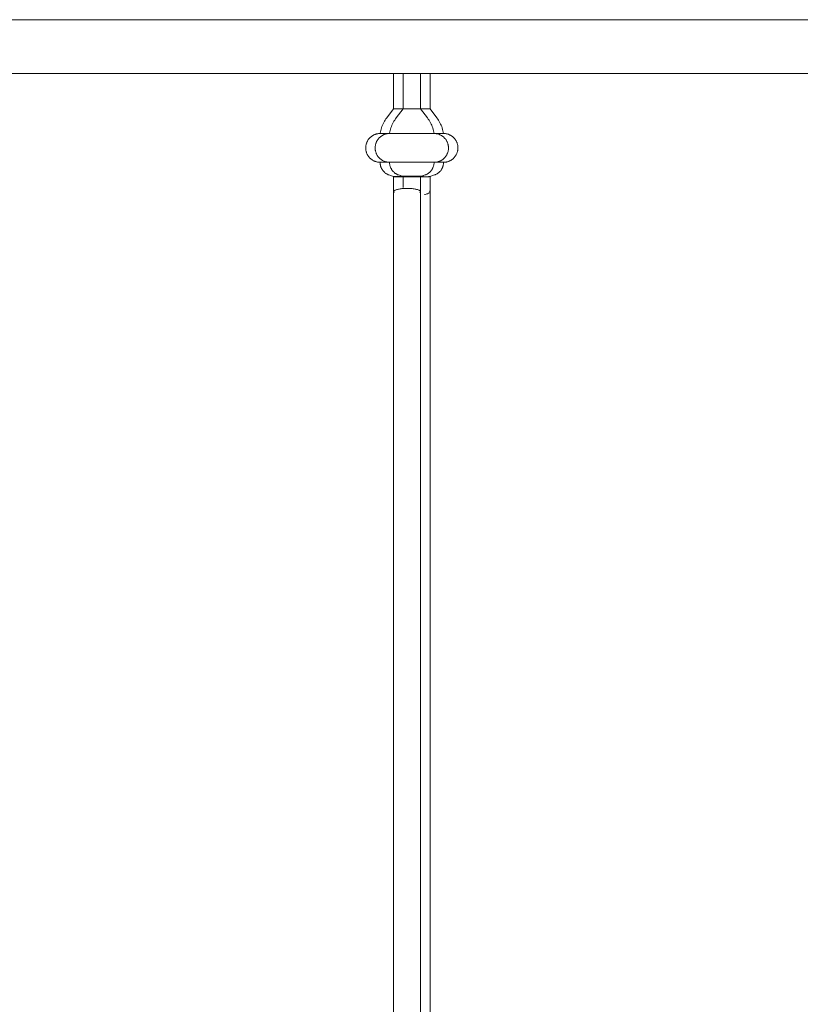
# Model space of a CAD drawing. Units: millimetres. Extents: x 1967 to 151967, y 1061 to 38106.
# Drawn here: x 76400 to 76768, y 14953 to 15416 of the extents above; entities that cross this region are included whole.
import ezdxf

# ---------------------------------------------------------------- set-up
doc = ezdxf.new("R2010")
doc.units = ezdxf.units.MM
doc.layers.add('A-FLORHRM', color=1, linetype='Continuous', lineweight=9)

# ---------------------------------------------------------------- blocks, each defined once
blk = doc.blocks.new('Railing - Belly Railing-V46-South')
at = {"layer": 'A-FLORHRM'}
for p, q in [((3836.55, 12885.18), (3836.55, 12901.7)), ((3849.25, 12901.7), (3849.25, 12885.18)), ((3833.36, 12880.95), (3836.55, 12885.18)), ((3839.72, 12885.18), (3841.25, 12885.18)), ((3842.9, 12885.18), (3839.72, 12885.18)), ((3849.25, 12885.18), (3842.9, 12885.18)), ((3844.54, 12885.18), (3849.25, 12885.18)), ((3849.25, 12885.18), (3852.43, 12880.95)), ((3855.61, 12873.52), (3830.19, 12873.52)), ((3830.19, 12873.52), (3855.61, 12873.52)), ((3855.61, 12859.97), (3830.19, 12859.97)), ((3830.19, 12859.97), (3855.61, 12859.97)), ((3836.57, 12853.2), (3834.37, 12854)), ((3851.42, 12854), (3849.23, 12853.2)), ((3849.25, 12846.08), (3849.25, 12449.17))]:
    blk.add_line(p, q, dxfattribs=at)
for points in [[(3833.36, 12880.95), (3832.97, 12880.4), (3832.6, 12879.84), (3832.25, 12879.27), (3831.92, 12878.68), (3831.62, 12878.08), (3831.34, 12877.47), (3831.09, 12876.85), (3830.86, 12876.22), (3830.66, 12875.58), (3830.48, 12874.93), (3830.33, 12874.28), (3830.21, 12873.62), (3830.19, 12873.52)], [(3855.61, 12873.52), (3855.49, 12874.18), (3855.34, 12874.83), (3855.17, 12875.48), (3854.97, 12876.12), (3854.74, 12876.76), (3854.49, 12877.38), (3854.22, 12877.99), (3853.92, 12878.6), (3853.6, 12879.18), (3853.25, 12879.76), (3852.88, 12880.32), (3852.49, 12880.87), (3852.43, 12880.95)], [(3830.19, 12873.52), (3829.92, 12873.51), (3829.65, 12873.5), (3829.38, 12873.47), (3829.11, 12873.43), (3828.84, 12873.38), (3828.58, 12873.32), (3828.32, 12873.25), (3828.06, 12873.17), (3827.8, 12873.08), (3827.55, 12872.98), (3827.3, 12872.87), (3827.06, 12872.75), (3826.82, 12872.62), (3826.59, 12872.48), (3826.36, 12872.33), (3826.14, 12872.18), (3825.93, 12872.01), (3825.72, 12871.84), (3825.52, 12871.65), (3825.33, 12871.46), (3825.14, 12871.26), (3824.97, 12871.06), (3824.8, 12870.85), (3824.64, 12870.63), (3824.49, 12870.4), (3824.35, 12870.17), (3824.21, 12869.94), (3824.09, 12869.69), (3823.98, 12869.45), (3823.87, 12869.2), (3823.78, 12868.94), (3823.7, 12868.69), (3823.63, 12868.42), (3823.56, 12868.16), (3823.51, 12867.89), (3823.47, 12867.63), (3823.44, 12867.36), (3823.42, 12867.09), (3823.41, 12866.82), (3823.42, 12866.55), (3823.43, 12866.27), (3823.45, 12866), (3823.49, 12865.74), (3823.54, 12865.47), (3823.59, 12865.2), (3823.66, 12864.94), (3823.74, 12864.68), (3823.82, 12864.42), (3823.92, 12864.17), (3824.03, 12863.92), (3824.15, 12863.68), (3824.27, 12863.44), (3824.41, 12863.21), (3824.56, 12862.98), (3824.71, 12862.76), (3824.88, 12862.54), (3825.05, 12862.33), (3825.23, 12862.13), (3825.42, 12861.93), (3825.61, 12861.75), (3825.82, 12861.57), (3826.03, 12861.4), (3826.24, 12861.24), (3826.47, 12861.08), (3826.7, 12860.94), (3826.93, 12860.8), (3827.17, 12860.68), (3827.42, 12860.56), (3827.67, 12860.46), (3827.92, 12860.36), (3828.18, 12860.27), (3828.44, 12860.2), (3828.7, 12860.13), (3828.97, 12860.08), (3829.23, 12860.04), (3829.5, 12860), (3829.77, 12859.98), (3830.04, 12859.97), (3830.19, 12859.97)], [(3835.84, 12873.52), (3835.42, 12873.52), (3835.01, 12873.52), (3834.62, 12873.52), (3834.24, 12873.52), (3833.88, 12873.52), (3833.53, 12873.52), (3833.19, 12873.52), (3832.87, 12873.52), (3832.57, 12873.52), (3832.28, 12873.52), (3832.01, 12873.52), (3831.75, 12873.52), (3831.52, 12873.52), (3831.3, 12873.52), (3831.1, 12873.52), (3830.92, 12873.52), (3830.76, 12873.52), (3830.62, 12873.52), (3830.5, 12873.52), (3830.4, 12873.52), (3830.32, 12873.52), (3830.25, 12873.52), (3830.21, 12873.52), (3830.19, 12873.52)], [(3830.19, 12873.52), (3830.2, 12873.52), (3830.23, 12873.52), (3830.28, 12873.52), (3830.35, 12873.52), (3830.44, 12873.52), (3830.55, 12873.52), (3830.68, 12873.52), (3830.83, 12873.52), (3831, 12873.52), (3831.19, 12873.52), (3831.4, 12873.52), (3831.63, 12873.52), (3831.87, 12873.52), (3832.13, 12873.52), (3832.41, 12873.52), (3832.7, 12873.52), (3833.02, 12873.52), (3833.34, 12873.52), (3833.69, 12873.52), (3834.04, 12873.52), (3834.42, 12873.52), (3834.8, 12873.52), (3835.2, 12873.52), (3835.61, 12873.52), (3836.03, 12873.52)], [(3841.24, 12873.52), (3841.75, 12873.52), (3842.25, 12873.52), (3842.76, 12873.52), (3843.27, 12873.52), (3843.78, 12873.52), (3844.28, 12873.52), (3844.79, 12873.52), (3845.29, 12873.52), (3845.79, 12873.52), (3846.28, 12873.52), (3846.77, 12873.52), (3847.25, 12873.52), (3847.72, 12873.52), (3848.19, 12873.52), (3848.65, 12873.52), (3849.09, 12873.52), (3849.53, 12873.52), (3849.96, 12873.52), (3850.38, 12873.52), (3850.78, 12873.52), (3851.18, 12873.52), (3851.55, 12873.52), (3851.92, 12873.52), (3852.27, 12873.52), (3852.61, 12873.52), (3852.93, 12873.52), (3853.23, 12873.52), (3853.52, 12873.52), (3853.79, 12873.52), (3854.04, 12873.52), (3854.28, 12873.52), (3854.49, 12873.52), (3854.69, 12873.52), (3854.87, 12873.52), (3855.03, 12873.52), (3855.18, 12873.52), (3855.3, 12873.52), (3855.4, 12873.52), (3855.48, 12873.52), (3855.54, 12873.52), (3855.58, 12873.52), (3855.6, 12873.52)], [(3855.61, 12873.52), (3855.6, 12873.52), (3855.57, 12873.52), (3855.52, 12873.52), (3855.45, 12873.52), (3855.35, 12873.52), (3855.24, 12873.52), (3855.11, 12873.52), (3854.96, 12873.52), (3854.79, 12873.52), (3854.6, 12873.52), (3854.4, 12873.52), (3854.17, 12873.52), (3853.93, 12873.52), (3853.67, 12873.52), (3853.39, 12873.52), (3853.09, 12873.52), (3852.78, 12873.52), (3852.45, 12873.52), (3852.11, 12873.52), (3851.75, 12873.52), (3851.38, 12873.52), (3851, 12873.52), (3850.6, 12873.52), (3850.19, 12873.52), (3849.77, 12873.52), (3849.33, 12873.52), (3848.89, 12873.52), (3848.44, 12873.52), (3847.97, 12873.52), (3847.5, 12873.52), (3847.03, 12873.52), (3846.54, 12873.52), (3846.05, 12873.52), (3845.56, 12873.52)], [(3855.61, 12859.97), (3855.88, 12859.97), (3856.15, 12859.99), (3856.42, 12860.02), (3856.69, 12860.05), (3856.95, 12860.1), (3857.22, 12860.16), (3857.48, 12860.23), (3857.74, 12860.31), (3857.99, 12860.4), (3858.25, 12860.5), (3858.49, 12860.61), (3858.74, 12860.73), (3858.97, 12860.86), (3859.21, 12861), (3859.43, 12861.15), (3859.65, 12861.31), (3859.87, 12861.47), (3860.08, 12861.65), (3860.28, 12861.83), (3860.47, 12862.02), (3860.65, 12862.22), (3860.83, 12862.43), (3861, 12862.64), (3861.16, 12862.86), (3861.31, 12863.08), (3861.45, 12863.31), (3861.58, 12863.55), (3861.71, 12863.79), (3861.82, 12864.04), (3861.92, 12864.29), (3862.02, 12864.54), (3862.1, 12864.8), (3862.17, 12865.06), (3862.23, 12865.33), (3862.28, 12865.59), (3862.32, 12865.86), (3862.35, 12866.13), (3862.37, 12866.4), (3862.38, 12866.67), (3862.38, 12866.94), (3862.37, 12867.21), (3862.34, 12867.48), (3862.31, 12867.75), (3862.26, 12868.02), (3862.21, 12868.28), (3862.14, 12868.54), (3862.06, 12868.8), (3861.97, 12869.06), (3861.88, 12869.31), (3861.77, 12869.56), (3861.65, 12869.81), (3861.52, 12870.05), (3861.39, 12870.28), (3861.24, 12870.51), (3861.09, 12870.73), (3860.92, 12870.95), (3860.75, 12871.15), (3860.57, 12871.36), (3860.38, 12871.55), (3860.18, 12871.74), (3859.98, 12871.92), (3859.77, 12872.09), (3859.55, 12872.25), (3859.33, 12872.4), (3859.1, 12872.55), (3858.87, 12872.68), (3858.63, 12872.81), (3858.38, 12872.92), (3858.13, 12873.03), (3857.88, 12873.13), (3857.62, 12873.21), (3857.36, 12873.29), (3857.1, 12873.35), (3856.83, 12873.41), (3856.56, 12873.45), (3856.29, 12873.48), (3856.02, 12873.51), (3855.75, 12873.52), (3855.61, 12873.52)], [(3830.19, 12859.97), (3830.19, 12859.71), (3830.21, 12859.46), (3830.23, 12859.21), (3830.27, 12858.96), (3830.32, 12858.71), (3830.37, 12858.46), (3830.44, 12858.21), (3830.51, 12857.97), (3830.6, 12857.73), (3830.69, 12857.49), (3830.79, 12857.26), (3830.91, 12857.03), (3831.03, 12856.81), (3831.16, 12856.59), (3831.3, 12856.38), (3831.45, 12856.17), (3831.6, 12855.97), (3831.77, 12855.78), (3831.94, 12855.59), (3832.12, 12855.41), (3832.3, 12855.24), (3832.49, 12855.07), (3832.69, 12854.91), (3832.9, 12854.76), (3833.11, 12854.62), (3833.33, 12854.49), (3833.55, 12854.36), (3833.78, 12854.25), (3834.01, 12854.14), (3834.24, 12854.05), (3834.37, 12854)], [(3830.19, 12859.97), (3830.2, 12859.97), (3830.23, 12859.97), (3830.28, 12859.97), (3830.35, 12859.97), (3830.44, 12859.97), (3830.55, 12859.97), (3830.68, 12859.97), (3830.83, 12859.97), (3831, 12859.97), (3831.19, 12859.97), (3831.4, 12859.97), (3831.63, 12859.97), (3831.87, 12859.97), (3832.13, 12859.97), (3832.41, 12859.97), (3832.7, 12859.97), (3833.02, 12859.97), (3833.34, 12859.97), (3833.69, 12859.97), (3834.04, 12859.97), (3834.42, 12859.97), (3834.8, 12859.97), (3835.2, 12859.97), (3835.61, 12859.97), (3836.03, 12859.97), (3836.46, 12859.97), (3836.91, 12859.97), (3837.36, 12859.97), (3837.82, 12859.97), (3838.29, 12859.97), (3838.77, 12859.97), (3839.25, 12859.97), (3839.74, 12859.97), (3840.24, 12859.97), (3840.74, 12859.97), (3841.24, 12859.97), (3841.75, 12859.97), (3842.25, 12859.97), (3842.76, 12859.97), (3843.27, 12859.97), (3843.78, 12859.97), (3844.28, 12859.97), (3844.79, 12859.97), (3845.29, 12859.97), (3845.79, 12859.97), (3846.28, 12859.97), (3846.77, 12859.97), (3847.25, 12859.97), (3847.72, 12859.97), (3848.19, 12859.97), (3848.65, 12859.97), (3849.09, 12859.97), (3849.53, 12859.97), (3849.96, 12859.97), (3850.38, 12859.97), (3850.78, 12859.97), (3851.18, 12859.97), (3851.55, 12859.97), (3851.92, 12859.97), (3852.27, 12859.97), (3852.61, 12859.97), (3852.93, 12859.97), (3853.23, 12859.97), (3853.52, 12859.97), (3853.79, 12859.97), (3854.04, 12859.97), (3854.28, 12859.97), (3854.49, 12859.97), (3854.69, 12859.97), (3854.87, 12859.97), (3855.03, 12859.97), (3855.18, 12859.97), (3855.3, 12859.97), (3855.4, 12859.97), (3855.48, 12859.97), (3855.54, 12859.97), (3855.58, 12859.97), (3855.6, 12859.97)], [(3855.61, 12859.97), (3855.6, 12859.97), (3855.57, 12859.97), (3855.52, 12859.97), (3855.45, 12859.97), (3855.35, 12859.97), (3855.24, 12859.97), (3855.11, 12859.97), (3854.96, 12859.97), (3854.79, 12859.97), (3854.6, 12859.97), (3854.4, 12859.97), (3854.17, 12859.97), (3853.93, 12859.97), (3853.67, 12859.97), (3853.39, 12859.97), (3853.09, 12859.97), (3852.78, 12859.97), (3852.45, 12859.97), (3852.11, 12859.97), (3851.75, 12859.97), (3851.38, 12859.97), (3851, 12859.97), (3850.6, 12859.97), (3850.19, 12859.97), (3849.77, 12859.97), (3849.33, 12859.97), (3848.89, 12859.97), (3848.44, 12859.97), (3847.97, 12859.97), (3847.5, 12859.97), (3847.03, 12859.97), (3846.54, 12859.97), (3846.05, 12859.97), (3845.56, 12859.97), (3845.06, 12859.97), (3844.56, 12859.97), (3844.05, 12859.97), (3843.54, 12859.97), (3843.04, 12859.97), (3842.53, 12859.97), (3842.02, 12859.97), (3841.51, 12859.97), (3841.01, 12859.97), (3840.51, 12859.97), (3840.01, 12859.97), (3839.52, 12859.97), (3839.03, 12859.97), (3838.55, 12859.97), (3838.08, 12859.97), (3837.61, 12859.97), (3837.15, 12859.97), (3836.7, 12859.97), (3836.26, 12859.97), (3835.84, 12859.97), (3835.42, 12859.97), (3835.01, 12859.97), (3834.62, 12859.97), (3834.24, 12859.97), (3833.88, 12859.97), (3833.53, 12859.97), (3833.19, 12859.97), (3832.87, 12859.97), (3832.57, 12859.97), (3832.28, 12859.97), (3832.01, 12859.97), (3831.75, 12859.97), (3831.52, 12859.97), (3831.3, 12859.97), (3831.1, 12859.97), (3830.92, 12859.97), (3830.76, 12859.97), (3830.62, 12859.97), (3830.5, 12859.97), (3830.4, 12859.97), (3830.32, 12859.97), (3830.25, 12859.97), (3830.21, 12859.97), (3830.19, 12859.97)], [(3851.42, 12854), (3851.66, 12854.09), (3851.89, 12854.19), (3852.12, 12854.3), (3852.35, 12854.42), (3852.57, 12854.55), (3852.78, 12854.68), (3852.99, 12854.83), (3853.19, 12854.98), (3853.39, 12855.14), (3853.58, 12855.31), (3853.76, 12855.49), (3853.94, 12855.67), (3854.1, 12855.86), (3854.26, 12856.06), (3854.42, 12856.26), (3854.56, 12856.47), (3854.7, 12856.69), (3854.82, 12856.91), (3854.94, 12857.13), (3855.05, 12857.36), (3855.15, 12857.6), (3855.24, 12857.83), (3855.32, 12858.08), (3855.39, 12858.32), (3855.45, 12858.57), (3855.5, 12858.82), (3855.54, 12859.07), (3855.57, 12859.32), (3855.6, 12859.57), (3855.61, 12859.83), (3855.61, 12859.97)], [(3836.55, 12848.04), (3836.55, 12850.02), (3836.55, 12852.02), (3836.55, 12853.21)], [(3849.25, 12853.21), (3849.25, 12851.2), (3849.25, 12849.21), (3849.25, 12847.23), (3849.25, 12846.08)]]:
    blk.add_lwpolyline(points, dxfattribs=at)
for points in [[(3837.25, 12853.29), (3836.98, 12853.28), (3836.59, 12853.25), (3836.52, 12853.22), (3836.57, 12853.2)], [(3842.9, 12853.39), (3841.75, 12853.39), (3840.58, 12853.38), (3839.59, 12853.36)], [(3846.21, 12853.36), (3845.21, 12853.38), (3844.05, 12853.39), (3842.9, 12853.39)], [(3849.23, 12853.2), (3849.28, 12853.22), (3849.21, 12853.25), (3848.82, 12853.28), (3848.55, 12853.29)], [(3846.64, 12844.79), (3847.18, 12844.89), (3848.13, 12845.13), (3849.04, 12845.58), (3849.36, 12846.08), (3849.14, 12846.42), (3848.93, 12846.58)]]:
    blk.add_open_spline(points, degree=3, dxfattribs=at)
for points in [[(3836.57, 12853.2), (3836.65, 12853.17), (3837.17, 12853.13), (3838.54, 12853.09), (3840.27, 12853.06), (3841.84, 12853.05), (3842.9, 12853.05)], [(3842.9, 12853.05), (3843.95, 12853.05), (3845.53, 12853.06), (3847.26, 12853.09), (3848.63, 12853.13), (3849.15, 12853.17), (3849.23, 12853.2)]]:
    blk.add_open_spline(points, degree=3, knots=[-1, -1, -1, -1, -0.666667, -0.5, -0.333333, 0, 0, 0, 0], dxfattribs=at)
blk = doc.blocks.new('Railing - Belly Railing-V71-South')
at = {"layer": 'A-FLORHRM'}
for p, q in [((-18408.02, 12885.18), (-18408.02, 12901.7)), ((-18401.67, 12901.7), (-18408.02, 12901.7)), ((-18395.32, 12901.7), (-18401.67, 12901.7)), ((-18395.32, 12901.7), (-18395.32, 12885.18)), ((-18411.2, 12880.95), (-18408.02, 12885.18)), ((-18401.67, 12885.18), (-18408.02, 12885.18)), ((-18408.02, 12885.18), (-18403.31, 12885.18)), ((-18395.32, 12885.18), (-18401.67, 12885.18)), ((-18400.02, 12885.18), (-18395.32, 12885.18)), ((-18395.32, 12885.18), (-18392.13, 12880.95)), ((-18414.38, 12873.52), (-18388.96, 12873.52)), ((-18388.96, 12873.52), (-18414.38, 12873.52)), ((-18414.38, 12859.97), (-18388.96, 12859.97)), ((-18388.96, 12859.97), (-18414.38, 12859.97)), ((-18408, 12853.2), (-18410.19, 12854)), ((-18393.14, 12854), (-18395.34, 12853.2)), ((-18408.02, 12449.17), (-18408.02, 12846.08)), ((-18395.32, 12846.08), (-18395.32, 12449.43))]:
    blk.add_line(p, q, dxfattribs=at)
for points in [[(-18411.2, 12880.95), (-18411.6, 12880.4), (-18411.97, 12879.84), (-18412.32, 12879.27), (-18412.64, 12878.68), (-18412.95, 12878.08), (-18413.22, 12877.47), (-18413.48, 12876.85), (-18413.71, 12876.22), (-18413.91, 12875.58), (-18414.09, 12874.93), (-18414.24, 12874.28), (-18414.36, 12873.62), (-18414.38, 12873.52)], [(-18388.96, 12873.52), (-18389.08, 12874.18), (-18389.23, 12874.83), (-18389.4, 12875.48), (-18389.6, 12876.12), (-18389.82, 12876.76), (-18390.07, 12877.38), (-18390.35, 12877.99), (-18390.65, 12878.6), (-18390.97, 12879.18), (-18391.31, 12879.76), (-18391.68, 12880.32), (-18392.07, 12880.87), (-18392.13, 12880.95)], [(-18414.38, 12873.52), (-18414.65, 12873.51), (-18414.92, 12873.5), (-18415.19, 12873.47), (-18415.46, 12873.43), (-18415.72, 12873.38), (-18415.99, 12873.32), (-18416.25, 12873.25), (-18416.51, 12873.17), (-18416.76, 12873.08), (-18417.02, 12872.98), (-18417.26, 12872.87), (-18417.51, 12872.75), (-18417.74, 12872.62), (-18417.98, 12872.48), (-18418.2, 12872.33), (-18418.42, 12872.18), (-18418.64, 12872.01), (-18418.84, 12871.84), (-18419.04, 12871.65), (-18419.24, 12871.46), (-18419.42, 12871.26), (-18419.6, 12871.06), (-18419.77, 12870.85), (-18419.93, 12870.63), (-18420.08, 12870.4), (-18420.22, 12870.17), (-18420.35, 12869.94), (-18420.48, 12869.69), (-18420.59, 12869.45), (-18420.69, 12869.2), (-18420.78, 12868.94), (-18420.87, 12868.69), (-18420.94, 12868.42), (-18421, 12868.16), (-18421.05, 12867.89), (-18421.09, 12867.63), (-18421.12, 12867.36), (-18421.14, 12867.09), (-18421.15, 12866.82), (-18421.15, 12866.55), (-18421.14, 12866.27), (-18421.11, 12866), (-18421.08, 12865.74), (-18421.03, 12865.47), (-18420.97, 12865.2), (-18420.91, 12864.94), (-18420.83, 12864.68), (-18420.74, 12864.42), (-18420.65, 12864.17), (-18420.54, 12863.92), (-18420.42, 12863.68), (-18420.29, 12863.44), (-18420.16, 12863.21), (-18420.01, 12862.98), (-18419.85, 12862.76), (-18419.69, 12862.54), (-18419.52, 12862.33), (-18419.34, 12862.13), (-18419.15, 12861.93), (-18418.95, 12861.75), (-18418.75, 12861.57), (-18418.54, 12861.4), (-18418.32, 12861.24), (-18418.1, 12861.08), (-18417.87, 12860.94), (-18417.63, 12860.8), (-18417.39, 12860.68), (-18417.15, 12860.56), (-18416.9, 12860.46), (-18416.65, 12860.36), (-18416.39, 12860.27), (-18416.13, 12860.2), (-18415.87, 12860.13), (-18415.6, 12860.08), (-18415.33, 12860.04), (-18415.06, 12860), (-18414.79, 12859.98), (-18414.52, 12859.97), (-18414.38, 12859.97)], [(-18414.38, 12873.52), (-18414.37, 12873.52), (-18414.34, 12873.52), (-18414.29, 12873.52), (-18414.21, 12873.52), (-18414.12, 12873.52), (-18414.01, 12873.52), (-18413.88, 12873.52), (-18413.73, 12873.52), (-18413.56, 12873.52), (-18413.37, 12873.52), (-18413.17, 12873.52), (-18412.94, 12873.52), (-18412.7, 12873.52), (-18412.44, 12873.52), (-18412.16, 12873.52), (-18411.86, 12873.52), (-18411.55, 12873.52), (-18411.22, 12873.52), (-18410.88, 12873.52), (-18410.52, 12873.52), (-18410.15, 12873.52), (-18409.77, 12873.52), (-18409.37, 12873.52), (-18408.96, 12873.52), (-18408.53, 12873.52), (-18408.1, 12873.52), (-18407.66, 12873.52), (-18407.21, 12873.52), (-18406.74, 12873.52), (-18406.27, 12873.52), (-18405.8, 12873.52), (-18405.31, 12873.52), (-18404.82, 12873.52), (-18404.33, 12873.52), (-18403.83, 12873.52), (-18403.33, 12873.52), (-18402.82, 12873.52), (-18402.31, 12873.52), (-18401.81, 12873.52), (-18401.3, 12873.52), (-18400.79, 12873.52), (-18400.28, 12873.52), (-18399.78, 12873.52), (-18399.28, 12873.52), (-18398.78, 12873.52), (-18398.29, 12873.52), (-18397.8, 12873.52), (-18397.32, 12873.52), (-18396.85, 12873.52), (-18396.38, 12873.52), (-18395.92, 12873.52), (-18395.47, 12873.52), (-18395.03, 12873.52), (-18394.61, 12873.52), (-18394.19, 12873.52), (-18393.78, 12873.52), (-18393.39, 12873.52), (-18393.01, 12873.52), (-18392.65, 12873.52), (-18392.3, 12873.52), (-18391.96, 12873.52), (-18391.64, 12873.52), (-18391.34, 12873.52), (-18391.05, 12873.52), (-18390.78, 12873.52), (-18390.52, 12873.52), (-18390.29, 12873.52), (-18390.07, 12873.52), (-18389.87, 12873.52), (-18389.69, 12873.52), (-18389.53, 12873.52), (-18389.39, 12873.52), (-18389.27, 12873.52), (-18389.17, 12873.52), (-18389.09, 12873.52), (-18389.02, 12873.52), (-18388.98, 12873.52), (-18388.96, 12873.52)], [(-18404.06, 12873.52), (-18404.56, 12873.52), (-18405.05, 12873.52), (-18405.54, 12873.52), (-18406.02, 12873.52), (-18406.49, 12873.52), (-18406.96, 12873.52), (-18407.41, 12873.52), (-18407.86, 12873.52), (-18408.3, 12873.52), (-18408.73, 12873.52), (-18409.15, 12873.52), (-18409.55, 12873.52), (-18409.94, 12873.52), (-18410.32, 12873.52), (-18410.69, 12873.52), (-18411.04, 12873.52), (-18411.38, 12873.52), (-18411.7, 12873.52), (-18412, 12873.52), (-18412.29, 12873.52), (-18412.56, 12873.52), (-18412.81, 12873.52), (-18413.05, 12873.52), (-18413.26, 12873.52), (-18413.46, 12873.52), (-18413.64, 12873.52), (-18413.8, 12873.52), (-18413.94, 12873.52), (-18414.07, 12873.52), (-18414.17, 12873.52), (-18414.25, 12873.52), (-18414.31, 12873.52), (-18414.35, 12873.52), (-18414.37, 12873.52)], [(-18388.96, 12873.52), (-18388.97, 12873.52), (-18389, 12873.52), (-18389.05, 12873.52), (-18389.12, 12873.52), (-18389.21, 12873.52), (-18389.32, 12873.52), (-18389.45, 12873.52), (-18389.6, 12873.52), (-18389.77, 12873.52), (-18389.96, 12873.52), (-18390.17, 12873.52), (-18390.39, 12873.52), (-18390.64, 12873.52), (-18390.9, 12873.52), (-18391.18, 12873.52), (-18391.47, 12873.52), (-18391.79, 12873.52), (-18392.11, 12873.52), (-18392.46, 12873.52), (-18392.81, 12873.52), (-18393.18, 12873.52), (-18393.57, 12873.52), (-18393.97, 12873.52), (-18394.38, 12873.52), (-18394.8, 12873.52), (-18395.23, 12873.52), (-18395.68, 12873.52), (-18396.13, 12873.52), (-18396.59, 12873.52), (-18397.06, 12873.52), (-18397.54, 12873.52), (-18398.02, 12873.52), (-18398.51, 12873.52), (-18399.01, 12873.52)], [(-18388.96, 12859.97), (-18388.69, 12859.97), (-18388.42, 12859.99), (-18388.15, 12860.02), (-18387.88, 12860.05), (-18387.61, 12860.1), (-18387.35, 12860.16), (-18387.09, 12860.23), (-18386.83, 12860.31), (-18386.57, 12860.4), (-18386.32, 12860.5), (-18386.07, 12860.61), (-18385.83, 12860.73), (-18385.59, 12860.86), (-18385.36, 12861), (-18385.13, 12861.15), (-18384.91, 12861.31), (-18384.7, 12861.47), (-18384.49, 12861.65), (-18384.29, 12861.83), (-18384.1, 12862.02), (-18383.91, 12862.22), (-18383.74, 12862.43), (-18383.57, 12862.64), (-18383.41, 12862.86), (-18383.26, 12863.08), (-18383.12, 12863.31), (-18382.98, 12863.55), (-18382.86, 12863.79), (-18382.75, 12864.04), (-18382.64, 12864.29), (-18382.55, 12864.54), (-18382.47, 12864.8), (-18382.4, 12865.06), (-18382.33, 12865.33), (-18382.28, 12865.59), (-18382.24, 12865.86), (-18382.21, 12866.13), (-18382.19, 12866.4), (-18382.18, 12866.67), (-18382.19, 12866.94), (-18382.2, 12867.21), (-18382.22, 12867.48), (-18382.26, 12867.75), (-18382.3, 12868.02), (-18382.36, 12868.28), (-18382.43, 12868.54), (-18382.5, 12868.8), (-18382.59, 12869.06), (-18382.69, 12869.31), (-18382.8, 12869.56), (-18382.92, 12869.81), (-18383.04, 12870.05), (-18383.18, 12870.28), (-18383.33, 12870.51), (-18383.48, 12870.73), (-18383.64, 12870.95), (-18383.82, 12871.15), (-18384, 12871.36), (-18384.19, 12871.55), (-18384.38, 12871.74), (-18384.59, 12871.92), (-18384.8, 12872.09), (-18385.01, 12872.25), (-18385.24, 12872.4), (-18385.47, 12872.55), (-18385.7, 12872.68), (-18385.94, 12872.81), (-18386.19, 12872.92), (-18386.44, 12873.03), (-18386.69, 12873.13), (-18386.95, 12873.21), (-18387.21, 12873.29), (-18387.47, 12873.35), (-18387.74, 12873.41), (-18388, 12873.45), (-18388.27, 12873.48), (-18388.54, 12873.51), (-18388.81, 12873.52), (-18388.96, 12873.52)], [(-18414.38, 12859.97), (-18414.37, 12859.71), (-18414.36, 12859.46), (-18414.33, 12859.21), (-18414.3, 12858.96), (-18414.25, 12858.71), (-18414.19, 12858.46), (-18414.13, 12858.21), (-18414.05, 12857.97), (-18413.97, 12857.73), (-18413.88, 12857.49), (-18413.77, 12857.26), (-18413.66, 12857.03), (-18413.54, 12856.81), (-18413.41, 12856.59), (-18413.27, 12856.38), (-18413.12, 12856.17), (-18412.96, 12855.97), (-18412.8, 12855.78), (-18412.63, 12855.59), (-18412.45, 12855.41), (-18412.26, 12855.24), (-18412.07, 12855.07), (-18411.87, 12854.91), (-18411.67, 12854.76), (-18411.46, 12854.62), (-18411.24, 12854.49), (-18411.02, 12854.36), (-18410.79, 12854.25), (-18410.56, 12854.14), (-18410.33, 12854.05), (-18410.19, 12854)], [(-18414.38, 12859.97), (-18414.37, 12859.97), (-18414.34, 12859.97), (-18414.29, 12859.97), (-18414.21, 12859.97), (-18414.12, 12859.97), (-18414.01, 12859.97), (-18413.88, 12859.97), (-18413.73, 12859.97), (-18413.56, 12859.97), (-18413.37, 12859.97), (-18413.17, 12859.97), (-18412.94, 12859.97), (-18412.7, 12859.97), (-18412.44, 12859.97), (-18412.16, 12859.97), (-18411.86, 12859.97), (-18411.55, 12859.97), (-18411.22, 12859.97), (-18410.88, 12859.97), (-18410.52, 12859.97), (-18410.15, 12859.97), (-18409.77, 12859.97), (-18409.37, 12859.97), (-18408.96, 12859.97), (-18408.53, 12859.97), (-18408.1, 12859.97), (-18407.66, 12859.97), (-18407.21, 12859.97), (-18406.74, 12859.97), (-18406.27, 12859.97), (-18405.8, 12859.97), (-18405.31, 12859.97), (-18404.82, 12859.97), (-18404.33, 12859.97), (-18403.83, 12859.97), (-18403.33, 12859.97), (-18402.82, 12859.97), (-18402.31, 12859.97), (-18401.81, 12859.97), (-18401.3, 12859.97), (-18400.79, 12859.97), (-18400.28, 12859.97), (-18399.78, 12859.97), (-18399.28, 12859.97), (-18398.78, 12859.97), (-18398.29, 12859.97), (-18397.8, 12859.97), (-18397.32, 12859.97), (-18396.85, 12859.97), (-18396.38, 12859.97), (-18395.92, 12859.97), (-18395.47, 12859.97), (-18395.03, 12859.97), (-18394.61, 12859.97), (-18394.19, 12859.97), (-18393.78, 12859.97), (-18393.39, 12859.97), (-18393.01, 12859.97), (-18392.65, 12859.97), (-18392.3, 12859.97), (-18391.96, 12859.97), (-18391.64, 12859.97), (-18391.34, 12859.97), (-18391.05, 12859.97), (-18390.78, 12859.97), (-18390.52, 12859.97), (-18390.29, 12859.97), (-18390.07, 12859.97), (-18389.87, 12859.97), (-18389.69, 12859.97), (-18389.53, 12859.97), (-18389.39, 12859.97), (-18389.27, 12859.97), (-18389.17, 12859.97), (-18389.09, 12859.97), (-18389.02, 12859.97), (-18388.98, 12859.97), (-18388.96, 12859.97)], [(-18388.96, 12859.97), (-18388.97, 12859.97), (-18389, 12859.97), (-18389.05, 12859.97), (-18389.12, 12859.97), (-18389.21, 12859.97), (-18389.32, 12859.97), (-18389.45, 12859.97), (-18389.6, 12859.97), (-18389.77, 12859.97), (-18389.96, 12859.97), (-18390.17, 12859.97), (-18390.39, 12859.97), (-18390.64, 12859.97), (-18390.9, 12859.97), (-18391.18, 12859.97), (-18391.47, 12859.97), (-18391.79, 12859.97), (-18392.11, 12859.97), (-18392.46, 12859.97), (-18392.81, 12859.97), (-18393.18, 12859.97), (-18393.57, 12859.97), (-18393.97, 12859.97), (-18394.38, 12859.97), (-18394.8, 12859.97), (-18395.23, 12859.97), (-18395.68, 12859.97), (-18396.13, 12859.97), (-18396.59, 12859.97), (-18397.06, 12859.97), (-18397.54, 12859.97), (-18398.02, 12859.97), (-18398.51, 12859.97), (-18399.01, 12859.97), (-18399.51, 12859.97), (-18400.01, 12859.97), (-18400.52, 12859.97), (-18401.02, 12859.97), (-18401.53, 12859.97), (-18402.04, 12859.97), (-18402.55, 12859.97), (-18403.05, 12859.97), (-18403.56, 12859.97), (-18404.06, 12859.97), (-18404.56, 12859.97), (-18405.05, 12859.97), (-18405.54, 12859.97), (-18406.02, 12859.97), (-18406.49, 12859.97), (-18406.96, 12859.97), (-18407.41, 12859.97), (-18407.86, 12859.97), (-18408.3, 12859.97), (-18408.73, 12859.97), (-18409.15, 12859.97), (-18409.55, 12859.97), (-18409.94, 12859.97), (-18410.32, 12859.97), (-18410.69, 12859.97), (-18411.04, 12859.97), (-18411.38, 12859.97), (-18411.7, 12859.97), (-18412, 12859.97), (-18412.29, 12859.97), (-18412.56, 12859.97), (-18412.81, 12859.97), (-18413.05, 12859.97), (-18413.26, 12859.97), (-18413.46, 12859.97), (-18413.64, 12859.97), (-18413.8, 12859.97), (-18413.94, 12859.97), (-18414.07, 12859.97), (-18414.17, 12859.97), (-18414.25, 12859.97), (-18414.31, 12859.97), (-18414.35, 12859.97), (-18414.37, 12859.97)], [(-18393.14, 12854), (-18392.91, 12854.09), (-18392.67, 12854.19), (-18392.44, 12854.3), (-18392.22, 12854.42), (-18392, 12854.55), (-18391.79, 12854.68), (-18391.58, 12854.83), (-18391.38, 12854.98), (-18391.18, 12855.14), (-18390.99, 12855.31), (-18390.81, 12855.49), (-18390.63, 12855.67), (-18390.46, 12855.86), (-18390.3, 12856.06), (-18390.15, 12856.26), (-18390.01, 12856.47), (-18389.87, 12856.69), (-18389.74, 12856.91), (-18389.63, 12857.13), (-18389.52, 12857.36), (-18389.42, 12857.6), (-18389.33, 12857.83), (-18389.25, 12858.08), (-18389.18, 12858.32), (-18389.12, 12858.57), (-18389.06, 12858.82), (-18389.02, 12859.07), (-18388.99, 12859.32), (-18388.97, 12859.57), (-18388.96, 12859.83), (-18388.96, 12859.97)], [(-18408.02, 12853.21), (-18408.02, 12851.2), (-18408.02, 12849.21), (-18408.02, 12847.23), (-18408.02, 12846.08)], [(-18395.32, 12846.08), (-18395.32, 12848.04), (-18395.32, 12850.02), (-18395.32, 12852.02), (-18395.32, 12853.21)]]:
    blk.add_lwpolyline(points, dxfattribs=at)
for points, knots in [([(-18408, 12853.2), (-18408.05, 12853.22), (-18407.98, 12853.25), (-18407.39, 12853.29), (-18406.38, 12853.33), (-18404.56, 12853.38), (-18402.82, 12853.39), (-18401.67, 12853.39)], [-1, -1, -1, -1, -0.833333, -0.666667, -0.5, -0.333333, 0, 0, 0, 0]), ([(-18401.67, 12853.05), (-18402.72, 12853.05), (-18404.29, 12853.06), (-18406.03, 12853.09), (-18407.4, 12853.13), (-18407.92, 12853.17), (-18408, 12853.2)], [-1, -1, -1, -1, -0.666667, -0.5, -0.333333, 0, 0, 0, 0]), ([(-18401.67, 12853.39), (-18400.52, 12853.39), (-18398.77, 12853.38), (-18396.95, 12853.33), (-18395.94, 12853.29), (-18395.36, 12853.25), (-18395.29, 12853.22), (-18395.34, 12853.2)], [-1, -1, -1, -1, -0.666667, -0.5, -0.333333, -0.166667, 0, 0, 0, 0]), ([(-18395.34, 12853.2), (-18395.42, 12853.17), (-18395.93, 12853.13), (-18397.31, 12853.09), (-18399.04, 12853.06), (-18400.61, 12853.05), (-18401.67, 12853.05)], [-1, -1, -1, -1, -0.666667, -0.5, -0.333333, 0, 0, 0, 0])]:
    blk.add_open_spline(points, degree=3, knots=knots, dxfattribs=at)
for points in [[(-18407.71, 12845.59), (-18407.92, 12845.75), (-18408.12, 12846.08), (-18407.8, 12846.59), (-18406.87, 12847.04), (-18405.44, 12847.4), (-18403.64, 12847.63), (-18402.33, 12847.68), (-18401.67, 12847.68)], [(-18401.67, 12847.68), (-18401, 12847.68), (-18399.67, 12847.62), (-18397.87, 12847.39), (-18396.44, 12847.03), (-18395.52, 12846.58), (-18395.21, 12846.07), (-18395.43, 12845.74), (-18395.64, 12845.58)]]:
    blk.add_open_spline(points, degree=3, dxfattribs=at)
blk = doc.blocks.new('Railing - Railing-171463-South')
at = {"layer": 'A-FLORHRM'}
for p, q in [((1787.65, 12927.1), (-18600.75, 12927.1)), ((-18600.75, 12901.7), (1787.65, 12901.7))]:
    blk.add_line(p, q, dxfattribs=at)
for name, p in [('Railing - Belly Railing-V71-South', (18241.1, 0)), ('Railing - Belly Railing-V46-South', (-3999.01, 0))]:
    blk.add_blockref(name, p)

msp = doc.modelspace()

# ---------------------------------------------------------------- block references
at = {"layer": 'A-FLORHRM'}
msp.add_blockref('Railing - Railing-171463-South', (76743.33, 2489.17), dxfattribs=at)

doc.saveas('drawing.dxf')
